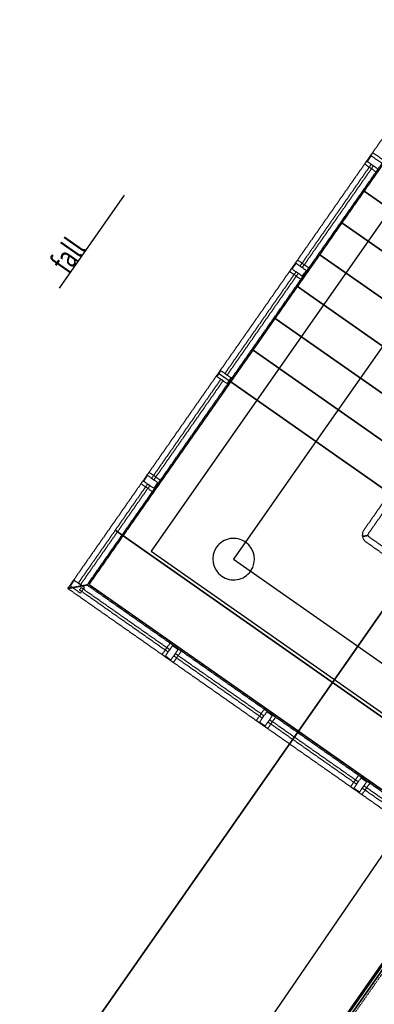
# Model space of a CAD drawing. Extents: x -71979 to 54788, y -13290 to 81757.
# Drawn here: x -25533 to -22972, y 18486 to 25589 of the extents above; entities that cross this region are included whole.
import ezdxf

# ---------------------------------------------------------------- set-up
doc = ezdxf.new("R2010")
doc.units = 0
doc.linetypes.add('X-2439-GC$0$EDG-1DOT-2', pattern=[5, 2, -1.4, 0.2, -1.4])
doc.linetypes.add('X-2439-GC$0$EDG-DASH-3', pattern=[4.5, 3, -1.5])
for name, color, linetype in [('LIT-CIRC', 6, 'CONTINUOUS'), ('X-2439-GC$0$New_Balustrade_Pen_No__1', 31, 'X-2439-GC$0$EDG-DASH-3'), ('X-2439-GC$0$New_Balustrade_Pen_No__11', 31, 'X-2439-GC$0$EDG-DASH-3'), ('X-2439-GC$0$New_Balustrade_Pen_No__91', 31, 'X-2439-GC$0$EDG-DASH-3'), ('X-2439-GC$0$New_ColumnsConc_Pen_No__5', 8, 'CONTINUOUS'), ('X-2439-GC$0$New_Equipment_Pen_No__1', 31, 'X-2439-GC$0$EDG-DASH-3'), ('X-2439-GC$0$New_Stair_Pen_No__1', 11, 'CONTINUOUS'), ('X-2439-GC$0$New_WallExternal_Pen_No__1', 8, 'CONTINUOUS'), ('X-2439-GC$0$New_WallExternal_Pen_No__4', 8, 'CONTINUOUS'), ('X-2439-GC$0$New_WallInternal_Pen_No__1', 8, 'CONTINUOUS'), ('X-2439-GC$0$RCP-LINES', 11, 'CONTINUOUS'), ('X-2439-GC$0$X-ARC-GRID', 133, 'X-2439-GC$0$EDG-1DOT-2'), ('X-2439-L$0$New_A0_SiteWorks_Pen_No__1', 11, 'CONTINUOUS'), ('X-2439-L$0$New_FloorStructural_Pen_No__1', 11, 'CONTINUOUS'), ('X-2439-L$0$New_SiteLandscaping_Pen_No__1', 11, 'CONTINUOUS'), ('X-2439-L$0$New_SitePathways_Pen_No__1', 11, 'CONTINUOUS'), ('X-2439-L$0$New_Stair_Pen_No__1', 11, 'CONTINUOUS'), ('X-2439-L$0$New_WallExternal_Pen_No__4', 8, 'CONTINUOUS'), ('X-XREF', 7, 'CONTINUOUS')]:
    doc.layers.add(name, color=color, linetype=linetype)
doc.styles.add('X-2439-L$0$EDG', font='edg.shx', dxfattribs={"width": 0.9})

# ---------------------------------------------------------------- blocks, each defined once
blk = doc.blocks.new('X-2439-L')
at = {"layer": 'X-2439-L$0$New_A0_SiteWorks_Pen_No__1'}
blk.add_line((-25199.3, 23998.9), (-24729.6, 24669.8), dxfattribs=at)
at = {"layer": 'X-2439-L$0$New_FloorStructural_Pen_No__1'}
blk.add_line((-23890.4, 17619.5), (-19476.2, 23923.6), dxfattribs=at)
at = {"layer": 'X-2439-L$0$New_SiteLandscaping_Pen_No__1'}
for p, q in [((-20729.7, 24720.8), (-25397.4, 18054.5)), ((-23881.8, 17631.7), (-19514.1, 23869.6))]:
    blk.add_line(p, q, dxfattribs=at)
at = {"layer": 'X-2439-L$0$New_SitePathways_Pen_No__1'}
blk.add_line((-25397.4, 18054.5), (-20729.7, 24720.8), dxfattribs=at)
at = {"layer": 'X-2439-L$0$New_Stair_Pen_No__1'}
blk.add_line((-22257.5, 20472.6), (-24796.8, 22250.7), dxfattribs=at)
at = {"layer": 'X-2439-L$0$New_WallExternal_Pen_No__4'}
for p, q in [((-19585.2, 23768), (-23782, 17774.3)), ((-19585.2, 23768), (-23782, 17774.3)), ((-24796.8, 22250.7), (-22257.5, 20472.6))]:
    blk.add_line(p, q, dxfattribs=at)
at = {"layer": 'X-2439-L$0$New_A0_SiteWorks_Pen_No__1', "style": 'X-2439-L$0$EDG', "width": 0.7}
blk.add_text('fall', height=165, rotation=55, dxfattribs=at).set_placement((-25136.6, 24093.5))
blk = doc.blocks.new('X-2439-GC')
at = {"layer": 'X-2439-GC$0$New_Balustrade_Pen_No__1'}
for p, q in [((-22470, 25364.7), (-24098.6, 23038.9)), ((-24016.6, 22981.5), (-22388.1, 25307.3)), ((-22984.2, 24630.4), (-23041.6, 24548.5)), ((-22994.4, 24607), (-23023.1, 24566.1)), ((-22920.7, 24555.4), (-22994.4, 24607)), ((-22902.3, 24573), (-22984.2, 24630.4)), ((-23041.6, 24548.5), (-22959.6, 24491.1)), ((-23023.1, 24566.1), (-22949.4, 24514.4)), ((-23527, 23855.1), (-23584.4, 23773.2)), ((-23537.3, 23831.8), (-23566, 23790.8)), ((-23463.6, 23780.1), (-23537.3, 23831.8)), ((-23445.1, 23797.8), (-23527, 23855.1)), ((-23502.5, 23715.8), (-23445.1, 23797.8)), ((-23584.4, 23773.2), (-23502.5, 23715.8)), ((-23566, 23790.8), (-23492.2, 23739.2)), ((-23492.2, 23739.2), (-23463.6, 23780.1)), ((-24098.6, 23038.9), (-25185.8, 21486.2)), ((-25046.5, 21510.7), (-24016.6, 22981.5)), ((-24599.2, 22324), (-24656.5, 22242.1)), ((-24517.2, 22266.6), (-24599.2, 22324)), ((-24656.5, 22242.1), (-24574.6, 22184.7)), ((-24609.4, 22300.6), (-24638.1, 22259.7)), ((-24638.1, 22259.7), (-24564.4, 22208)), ((-24535.7, 22249), (-24609.4, 22300.6)), ((-24574.6, 22184.7), (-24517.2, 22266.6)), ((-24564.4, 22208), (-24535.7, 22249)), ((-22907.5, 22107.3), (-23038.8, 21919.8)), ((-22907.5, 22107.3), (-23038.8, 21919.8)), ((-23004.4, 21895.7), (-22873.1, 22083.2)), ((-23004.4, 21895.7), (-22873.1, 22083.2)), ((-23058.2, 21881.8), (-23058.8, 21868.2)), ((-23058.2, 21881.8), (-23058.8, 21868.2)), ((-23054.4, 21895), (-23058.2, 21881.8)), ((-23054.4, 21895), (-23058.2, 21881.8)), ((-23048.5, 21906), (-23054.4, 21895)), ((-23048.5, 21906), (-23054.4, 21895)), ((-23047.8, 21906.9), (-23048.5, 21906)), ((-23047.8, 21906.9), (-23048.5, 21906)), ((-23038.8, 21919.8), (-23047.8, 21906.9)), ((-23038.8, 21919.8), (-23047.8, 21906.9)), ((-23016.4, 21875), (-23015.3, 21879.1)), ((-23016.4, 21875), (-23015.3, 21879.1)), ((-23015.3, 21879.1), (-23012.7, 21883.8)), ((-23015.3, 21879.1), (-23012.7, 21883.8)), ((-23012.7, 21883.8), (-23004.4, 21895.7)), ((-23012.7, 21883.8), (-23004.4, 21895.7)), ((-23058.8, 21868.2), (-23057.6, 21861.4)), ((-23058.8, 21868.2), (-23057.6, 21861.4)), ((-23057.6, 21861.4), (-23056.5, 21854.7)), ((-23057.6, 21861.4), (-23056.5, 21854.7)), ((-23056.5, 21854.7), (-23051.1, 21842.1)), ((-23056.5, 21854.7), (-23051.1, 21842.1)), ((-23051.1, 21842.1), (-23043.2, 21830.9)), ((-23051.1, 21842.1), (-23043.2, 21830.9)), ((-23043.2, 21830.9), (-23033.8, 21822.7)), ((-23043.2, 21830.9), (-23033.8, 21822.7)), ((-23033.8, 21822.7), (-23032.8, 21822)), ((-23033.8, 21822.7), (-23032.8, 21822)), ((-23032.8, 21822), (-23020, 21813)), ((-23032.8, 21822), (-23020, 21813)), ((-23020, 21813), (-22736, 21614.2)), ((-23020, 21813), (-22736, 21614.2)), ((-23016.7, 21870.8), (-23016.4, 21875)), ((-23016.7, 21870.8), (-23016.4, 21875)), ((-23016.3, 21868.7), (-23016.7, 21870.8)), ((-23016.3, 21868.7), (-23016.7, 21870.8)), ((-23015.9, 21866.6), (-23016.3, 21868.7)), ((-23015.9, 21866.6), (-23016.3, 21868.7)), ((-23014.3, 21862.7), (-23015.9, 21866.6)), ((-23014.3, 21862.7), (-23015.9, 21866.6)), ((-23011.8, 21859.3), (-23014.3, 21862.7)), ((-23011.8, 21859.3), (-23014.3, 21862.7)), ((-23007.8, 21855.7), (-23011.8, 21859.3)), ((-23007.8, 21855.7), (-23011.8, 21859.3)), ((-22995.9, 21847.4), (-23007.8, 21855.7)), ((-22995.9, 21847.4), (-23007.8, 21855.7)), ((-22712, 21648.6), (-22995.9, 21847.4)), ((-22712, 21648.6), (-22995.9, 21847.4)), ((-25185.8, 21486.2), (-22421.2, 19550.4)), ((-22363.8, 19632.3), (-25046.5, 21510.7)), ((-24447.5, 21091.3), (-24504.9, 21009.4)), ((-24429.9, 21072.9), (-24481.5, 20999.1)), ((-24365.6, 21033.9), (-24447.5, 21091.3)), ((-24440.6, 20970.5), (-24389, 21044.2)), ((-24389, 21044.2), (-24429.9, 21072.9)), ((-24423, 20952), (-24365.6, 21033.9)), ((-24504.9, 21009.4), (-24423, 20952)), ((-24481.5, 20999.1), (-24440.6, 20970.5)), ((-23766.6, 20614.5), (-23824, 20532.6)), ((-23684.7, 20557.2), (-23766.6, 20614.5)), ((-23824, 20532.6), (-23742.1, 20475.2)), ((-23749, 20596.1), (-23800.6, 20522.4)), ((-23759.7, 20493.7), (-23708.1, 20567.4)), ((-23708.1, 20567.4), (-23749, 20596.1)), ((-23742.1, 20475.2), (-23684.7, 20557.2)), ((-23800.6, 20522.4), (-23759.7, 20493.7)), ((-23085.7, 20137.7), (-23143.1, 20055.8)), ((-23068.1, 20119.3), (-23119.7, 20045.6)), ((-23003.8, 20080.4), (-23085.7, 20137.7)), ((-23027.1, 20090.6), (-23068.1, 20119.3)), ((-23143.1, 20055.8), (-23061.2, 19998.5)), ((-23119.7, 20045.6), (-23078.8, 20016.9)), ((-23078.8, 20016.9), (-23027.1, 20090.6)), ((-23061.2, 19998.5), (-23003.8, 20080.4))]:
    blk.add_line(p, q, dxfattribs=at)
at = {"layer": 'X-2439-GC$0$New_Balustrade_Pen_No__11'}
for p, q in [((-24080.1, 23056.5), (-24108.8, 23015.6)), ((-24108.8, 23015.6), (-24035.1, 22963.9)), ((-24006.4, 23004.9), (-24080.1, 23056.5)), ((-24035.1, 22963.9), (-24006.4, 23004.9)), ((-25138.7, 21544.7), (-25167.4, 21503.8)), ((-25065, 21493.1), (-25138.7, 21544.7)), ((-25167.4, 21503.8), (-25093.6, 21452.1)), ((-25093.6, 21452.1), (-25065, 21493.1))]:
    blk.add_line(p, q, dxfattribs=at)
at = {"layer": 'X-2439-GC$0$New_Balustrade_Pen_No__91'}
for p, q in [((-22994.4, 24546), (-23508.6, 23811.7)), ((-23492.2, 23800.2), (-22978.1, 24534.5)), ((-22978.1, 24534.5), (-22994.4, 24546)), ((-23508.6, 23811.7), (-23492.2, 23800.2)), ((-23537.3, 23770.7), (-24051.5, 23036.4)), ((-24035.1, 23025), (-23520.9, 23759.3)), ((-23520.9, 23759.3), (-23537.3, 23770.7)), ((-24051.5, 23036.4), (-24035.1, 23025)), ((-24080.1, 22995.5), (-24580.7, 22280.5)), ((-24564.4, 22269.1), (-24063.7, 22984)), ((-24063.7, 22984), (-24080.1, 22995.5)), ((-24609.4, 22239.6), (-25110, 21524.7)), ((-24593, 22228.1), (-24609.4, 22239.6)), ((-24580.7, 22280.5), (-24564.4, 22269.1)), ((-25093.6, 21513.2), (-24593, 22228.1)), ((-25110, 21524.7), (-25093.6, 21513.2)), ((-25089.9, 21492.3), (-25101.4, 21475.9)), ((-25101.4, 21475.9), (-24461.5, 21027.8)), ((-24450, 21044.2), (-25089.9, 21492.3)), ((-24461.5, 21027.8), (-24450, 21044.2)), ((-24409, 21015.5), (-24420.5, 20999.1)), ((-24420.5, 20999.1), (-23780.6, 20551)), ((-23769.1, 20567.4), (-24409, 21015.5)), ((-23780.6, 20551), (-23769.1, 20567.4)), ((-23728.1, 20538.7), (-23739.6, 20522.3)), ((-23088.2, 20090.6), (-23728.1, 20538.7)), ((-23739.6, 20522.3), (-23099.6, 20074.2)), ((-23099.6, 20074.2), (-23088.2, 20090.6)), ((-23047.2, 20062), (-23058.7, 20045.6)), ((-23058.7, 20045.6), (-22418.7, 19597.5)), ((-22407.3, 19613.9), (-23047.2, 20062))]:
    blk.add_line(p, q, dxfattribs=at)
at = {"layer": 'X-2439-GC$0$New_ColumnsConc_Pen_No__5'}
for start, end in [(55, 145), (325, 55), (145, 235), (235, 325)]:
    blk.add_arc((-23988.1, 21697.4), 150, start, end, dxfattribs=at)
at = {"layer": 'X-2439-GC$0$New_Equipment_Pen_No__1'}
for p, q in [((-22470, 25364.7), (-24098.6, 23038.9)), ((-24016.6, 22981.5), (-22388.1, 25307.3)), ((-22884.2, 24581.3), (-23044.8, 24352)), ((-23044.8, 24352), (-23205.4, 24122.6)), ((-23044.8, 24352), (-21816.1, 23491.6)), ((-21816.1, 23491.6), (-23044.8, 24352)), ((-23205.4, 24122.6), (-23366, 23893.3)), ((-23205.4, 24122.6), (-21976.7, 23262.3)), ((-21976.7, 23262.3), (-23205.4, 24122.6)), ((-23366, 23893.3), (-23526.6, 23663.9)), ((-23366, 23893.3), (-22137.3, 23032.9)), ((-22137.3, 23032.9), (-23366, 23893.3)), ((-23526.6, 23663.9), (-23687.2, 23434.5)), ((-23526.6, 23663.9), (-22297.9, 22803.5)), ((-22297.9, 22803.5), (-23526.6, 23663.9)), ((-23687.2, 23434.5), (-23847.8, 23205.2)), ((-19631.9, 23422.3), (-23828.8, 17428.5)), ((-23687.2, 23434.5), (-22458.5, 22574.2)), ((-22458.5, 22574.2), (-23687.2, 23434.5)), ((-23847.8, 23205.2), (-24008.4, 22975.8)), ((-23847.8, 23205.2), (-22619.1, 22344.8)), ((-22619.1, 22344.8), (-23847.8, 23205.2)), ((-24098.6, 23038.9), (-25185.8, 21486.2)), ((-24098.6, 23038.9), (-24016.6, 22981.5)), ((-24016.6, 22981.5), (-24098.6, 23038.9)), ((-25046.5, 21510.7), (-24016.6, 22981.5)), ((-24008.4, 22975.8), (-24054.3, 22910.3)), ((-24008.4, 22975.8), (-22779.7, 22115.4)), ((-22779.7, 22115.4), (-24008.4, 22975.8)), ((-24054.3, 22910.3), (-25032.6, 21513.2)), ((-22907.5, 22107.3), (-23038.8, 21919.8)), ((-22907.5, 22107.3), (-23038.8, 21919.8)), ((-23004.4, 21895.7), (-22873.1, 22083.2)), ((-23004.4, 21895.7), (-22873.1, 22083.2)), ((-23058.2, 21881.8), (-23058.8, 21868.2)), ((-23058.2, 21881.8), (-23058.8, 21868.2)), ((-23054.4, 21895), (-23058.2, 21881.8)), ((-23054.4, 21895), (-23058.2, 21881.8)), ((-23048.5, 21906), (-23054.4, 21895)), ((-23048.5, 21906), (-23054.4, 21895)), ((-23047.8, 21906.9), (-23048.5, 21906)), ((-23047.8, 21906.9), (-23048.5, 21906)), ((-23038.8, 21919.8), (-23047.8, 21906.9)), ((-23038.8, 21919.8), (-23047.8, 21906.9)), ((-23016.4, 21875), (-23015.3, 21879.1)), ((-23016.4, 21875), (-23015.3, 21879.1)), ((-23015.3, 21879.1), (-23012.7, 21883.8)), ((-23015.3, 21879.1), (-23012.7, 21883.8)), ((-23012.7, 21883.8), (-23004.4, 21895.7)), ((-23012.7, 21883.8), (-23004.4, 21895.7)), ((-23058.8, 21868.2), (-23057.6, 21861.4)), ((-23058.8, 21868.2), (-23057.6, 21861.4)), ((-23057.6, 21861.4), (-23016.3, 21868.7)), ((-23057.6, 21861.4), (-23016.3, 21868.7)), ((-23016.3, 21868.7), (-23057.6, 21861.4)), ((-23016.3, 21868.7), (-23057.6, 21861.4)), ((-23057.6, 21861.4), (-23056.5, 21854.7)), ((-23057.6, 21861.4), (-23056.5, 21854.7)), ((-23056.5, 21854.7), (-23051.1, 21842.1)), ((-23056.5, 21854.7), (-23051.1, 21842.1)), ((-23051.1, 21842.1), (-23043.2, 21830.9)), ((-23051.1, 21842.1), (-23043.2, 21830.9)), ((-23043.2, 21830.9), (-23033.8, 21822.7)), ((-23043.2, 21830.9), (-23033.8, 21822.7)), ((-23033.8, 21822.7), (-23032.8, 21822)), ((-23033.8, 21822.7), (-23032.8, 21822)), ((-23032.8, 21822), (-23020, 21813)), ((-23032.8, 21822), (-23020, 21813)), ((-23020, 21813), (-22736, 21614.2)), ((-23020, 21813), (-22736, 21614.2)), ((-23016.7, 21870.8), (-23016.4, 21875)), ((-23016.7, 21870.8), (-23016.4, 21875)), ((-23016.3, 21868.7), (-23016.7, 21870.8)), ((-23016.3, 21868.7), (-23016.7, 21870.8)), ((-23015.9, 21866.6), (-23016.3, 21868.7)), ((-23015.9, 21866.6), (-23016.3, 21868.7)), ((-23014.3, 21862.7), (-23015.9, 21866.6)), ((-23014.3, 21862.7), (-23015.9, 21866.6)), ((-23011.8, 21859.3), (-23014.3, 21862.7)), ((-23011.8, 21859.3), (-23014.3, 21862.7)), ((-23007.8, 21855.7), (-23011.8, 21859.3)), ((-23007.8, 21855.7), (-23011.8, 21859.3)), ((-22995.9, 21847.4), (-23007.8, 21855.7)), ((-22995.9, 21847.4), (-23007.8, 21855.7)), ((-22712, 21648.6), (-22995.9, 21847.4)), ((-22712, 21648.6), (-22995.9, 21847.4)), ((-25185.8, 21486.2), (-25046.5, 21510.7)), ((-25046.5, 21510.7), (-25185.8, 21486.2)), ((-25185.8, 21486.2), (-22421.2, 19550.4)), ((-22363.8, 19632.3), (-25046.5, 21510.7)), ((-25032.6, 21513.2), (-22329.4, 19620.4))]:
    blk.add_line(p, q, dxfattribs=at)
at = {"layer": 'X-2439-GC$0$New_Stair_Pen_No__1'}
for p, q in [((-21948.7, 24609.9), (-23394.1, 22545.6)), ((-23044.8, 24352), (-22884.2, 24581.3)), ((-23205.4, 24122.6), (-23044.8, 24352)), ((-21816.1, 23491.6), (-23044.8, 24352)), ((-23044.8, 24352), (-21816.1, 23491.6)), ((-23366, 23893.3), (-23205.4, 24122.6)), ((-21976.7, 23262.3), (-23205.4, 24122.6)), ((-23205.4, 24122.6), (-21976.7, 23262.3)), ((-23526.6, 23663.9), (-23366, 23893.3)), ((-22137.3, 23032.9), (-23366, 23893.3)), ((-23366, 23893.3), (-22137.3, 23032.9)), ((-23687.2, 23434.5), (-23526.6, 23663.9)), ((-22297.9, 22803.5), (-23526.6, 23663.9)), ((-23526.6, 23663.9), (-22297.9, 22803.5)), ((-23847.8, 23205.2), (-23687.2, 23434.5)), ((-22458.5, 22574.2), (-23687.2, 23434.5)), ((-23687.2, 23434.5), (-22458.5, 22574.2)), ((-24008.4, 22975.8), (-23847.8, 23205.2)), ((-22619.1, 22344.8), (-23847.8, 23205.2)), ((-23847.8, 23205.2), (-22619.1, 22344.8)), ((-24054.3, 22910.3), (-24008.4, 22975.8)), ((-22779.7, 22115.4), (-24008.4, 22975.8)), ((-24008.4, 22975.8), (-22779.7, 22115.4)), ((-25032.6, 21513.2), (-24054.3, 22910.3)), ((-23394.1, 22545.6), (-23440, 22480.1)), ((-23440, 22480.1), (-23988.1, 21697.4)), ((-23988.1, 21697.4), (-22513.6, 20664.9)), ((-22329.4, 19620.4), (-25032.6, 21513.2))]:
    blk.add_line(p, q, dxfattribs=at)
at = {"layer": 'X-2439-GC$0$New_WallExternal_Pen_No__1'}
for p, q in [((-19535.8, 23610.1), (-23972.4, 17274)), ((-23964.2, 17268.2), (-19527.6, 23604.4))]:
    blk.add_line(p, q, dxfattribs=at)
at = {"layer": 'X-2439-GC$0$New_WallExternal_Pen_No__4'}
blk.add_line((-23828.8, 17428.5), (-19631.9, 23422.3), dxfattribs=at)
at = {"layer": 'X-2439-GC$0$New_WallInternal_Pen_No__1'}
for p, q in [((-22071.5, 25342.9), (-24583.8, 21755)), ((-24583.8, 21755), (-22044.4, 19976.9))]:
    blk.add_line(p, q, dxfattribs=at)
at = {"layer": 'X-2439-GC$0$RCP-LINES'}
for p, q in [((-22071.5, 25342.9), (-24583.8, 21755)), ((-19535.8, 23610.1), (-23972.4, 17274)), ((-19538.5, 23588.8), (-23953.3, 17283.8)), ((-23953.3, 17283.8), (-19538.5, 23588.8)), ((-23937.8, 17272.9), (-19522.9, 23577.9)), ((-19631.9, 23422.3), (-23828.8, 17428.5)), ((-23828.8, 17428.5), (-19631.9, 23422.3)), ((-24583.8, 21755), (-22044.4, 19976.9))]:
    blk.add_line(p, q, dxfattribs=at)
at = {"layer": 'X-2439-GC$0$X-ARC-GRID'}
blk.add_line((-24463.8, 16493.7), (-16535.4, 27816.6), dxfattribs=at)

msp = doc.modelspace()

# ---------------------------------------------------------------- linework, layer by layer
at = {"layer": 'LIT-CIRC'}
msp.add_lwpolyline([(-21266.6, 21963.6), (-26150, 14850), (-26750, 14850)], dxfattribs=at)

# ---------------------------------------------------------------- block references
at = {"layer": 'X-XREF'}
for name, p in [('X-2439-L', (-46.6, -345.5)), ('X-2439-GC', (0, 0))]:
    msp.add_blockref(name, p, dxfattribs=at)

doc.saveas('drawing.dxf')
